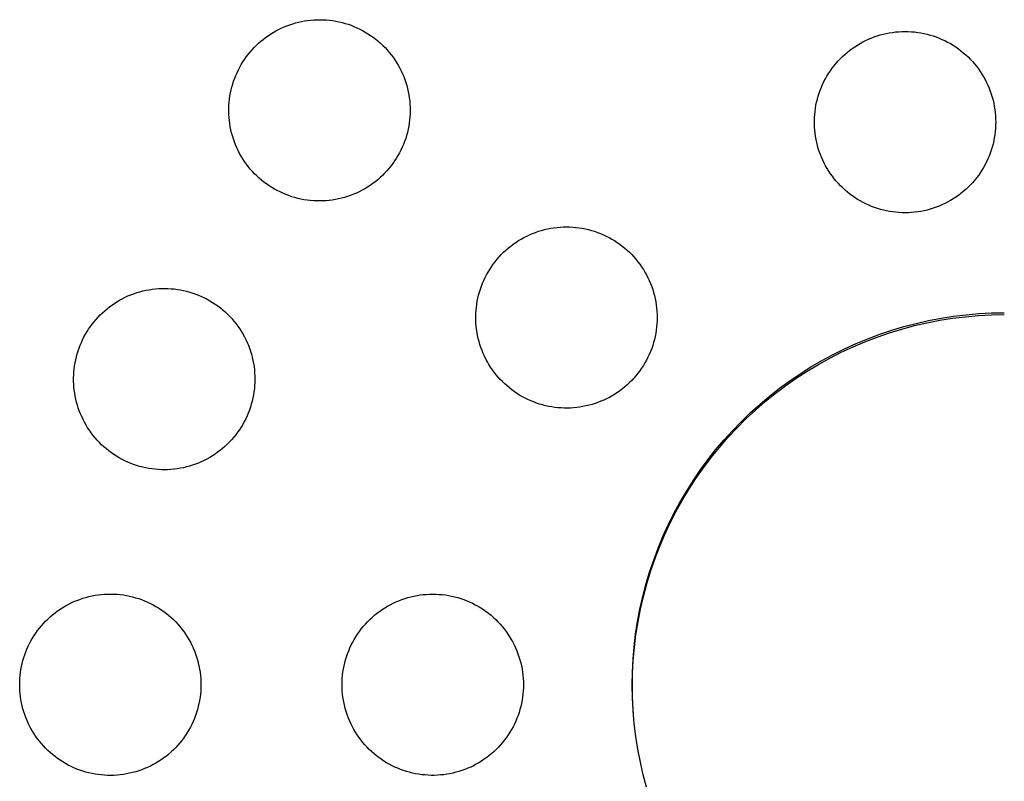
# Model space of a CAD drawing. Units: millimetres. Extents: x -190 to 194, y -193 to 115.
# Drawn here: x 86 to 121, y -123 to -96 of the extents above; entities that cross this region are included whole.
import ezdxf

# ---------------------------------------------------------------- set-up
doc = ezdxf.new("R2010")
doc.units = ezdxf.units.MM
doc.header["$MEASUREMENT"] = 0
doc.layers.add('Default', color=7, linetype='Continuous', true_color=0x000000)

msp = doc.modelspace()

# ---------------------------------------------------------------- linework, layer by layer
at = {"layer": 'Default', "color": 7, "true_color": 0xffffff}
for p, q in [((95.088, -96.154), (95.185, -96.107)), ((95.185, -96.107), (95.284, -96.063)), ((95.284, -96.063), (95.384, -96.023)), ((95.384, -96.023), (95.485, -95.985)), ((95.485, -95.985), (95.588, -95.952)), ((95.588, -95.952), (95.691, -95.921)), ((95.691, -95.921), (95.796, -95.895)), ((95.796, -95.895), (95.901, -95.871)), ((95.901, -95.871), (96.008, -95.852)), ((96.008, -95.852), (96.114, -95.835)), ((96.114, -95.835), (96.225, -95.823)), ((96.225, -95.823), (96.336, -95.814)), ((96.336, -95.814), (96.448, -95.809)), ((96.448, -95.809), (96.56, -95.807)), ((96.56, -95.807), (96.671, -95.81)), ((96.671, -95.81), (96.783, -95.817)), ((96.783, -95.817), (96.894, -95.827)), ((96.894, -95.827), (97.004, -95.842)), ((97.004, -95.842), (97.115, -95.86)), ((97.115, -95.86), (97.224, -95.882)), ((97.224, -95.882), (97.333, -95.907)), ((97.333, -95.907), (97.44, -95.937)), ((97.44, -95.937), (97.547, -95.97)), ((97.547, -95.97), (97.652, -96.007)), ((97.652, -96.007), (97.756, -96.048)), ((97.756, -96.048), (97.859, -96.092)), ((97.859, -96.092), (97.959, -96.14)), ((94.543, -96.504), (94.629, -96.438)), ((94.629, -96.438), (94.717, -96.375)), ((94.717, -96.375), (94.807, -96.315)), ((94.807, -96.315), (94.898, -96.258)), ((94.898, -96.258), (94.992, -96.205)), ((94.992, -96.205), (95.088, -96.154)), ((97.959, -96.14), (98.059, -96.191)), ((98.059, -96.191), (98.156, -96.246)), ((98.156, -96.246), (98.251, -96.304)), ((98.251, -96.304), (98.345, -96.365)), ((98.345, -96.365), (98.436, -96.429)), ((98.436, -96.429), (98.524, -96.497)), ((115.955, -96.499), (116.057, -96.456)), ((116.057, -96.456), (116.161, -96.417)), ((116.161, -96.417), (116.265, -96.381)), ((116.265, -96.381), (116.371, -96.349)), ((116.371, -96.349), (116.478, -96.32)), ((116.478, -96.32), (116.586, -96.295)), ((116.586, -96.295), (116.695, -96.274)), ((116.695, -96.274), (116.805, -96.257)), ((116.805, -96.257), (116.917, -96.243)), ((116.917, -96.243), (117.028, -96.233)), ((117.028, -96.233), (117.14, -96.228)), ((117.14, -96.228), (117.252, -96.226)), ((117.252, -96.226), (117.364, -96.228)), ((117.364, -96.228), (117.476, -96.233)), ((117.476, -96.233), (117.587, -96.243)), ((117.587, -96.243), (117.698, -96.257)), ((117.698, -96.257), (117.809, -96.274)), ((117.809, -96.274), (117.919, -96.296)), ((117.919, -96.296), (118.028, -96.321)), ((118.028, -96.321), (118.136, -96.35)), ((118.136, -96.35), (118.243, -96.383)), ((118.243, -96.383), (118.349, -96.419)), ((118.349, -96.419), (118.453, -96.459)), ((118.453, -96.459), (118.556, -96.503)), ((94.15, -96.873), (94.224, -96.794)), ((94.224, -96.794), (94.3, -96.718)), ((94.3, -96.718), (94.379, -96.643)), ((94.379, -96.643), (94.46, -96.572)), ((94.46, -96.572), (94.543, -96.504)), ((98.524, -96.497), (98.611, -96.568)), ((98.611, -96.568), (98.695, -96.641)), ((98.695, -96.641), (98.776, -96.718)), ((98.776, -96.718), (98.854, -96.797)), ((98.854, -96.797), (98.93, -96.879)), ((115.291, -96.895), (115.38, -96.829)), ((115.38, -96.829), (115.471, -96.766)), ((115.471, -96.766), (115.564, -96.706)), ((115.564, -96.706), (115.659, -96.649)), ((115.659, -96.649), (115.756, -96.596)), ((115.756, -96.596), (115.855, -96.546)), ((115.855, -96.546), (115.955, -96.499)), ((118.556, -96.503), (118.658, -96.55)), ((118.658, -96.55), (118.757, -96.601)), ((118.757, -96.601), (118.855, -96.655)), ((118.855, -96.655), (118.951, -96.713)), ((118.951, -96.713), (119.045, -96.774)), ((119.045, -96.774), (119.137, -96.838)), ((93.884, -97.213), (93.946, -97.125)), ((93.946, -97.125), (94.012, -97.039)), ((94.012, -97.039), (94.08, -96.955)), ((94.08, -96.955), (94.15, -96.873)), ((98.93, -96.879), (99.003, -96.964)), ((99.003, -96.964), (99.073, -97.051)), ((99.073, -97.051), (99.14, -97.14)), ((99.14, -97.14), (99.203, -97.232)), ((114.96, -97.189), (115.039, -97.111)), ((115.039, -97.111), (115.12, -97.036)), ((115.12, -97.036), (115.204, -96.964)), ((115.204, -96.964), (115.291, -96.895)), ((119.137, -96.838), (119.226, -96.906)), ((119.226, -96.906), (119.313, -96.976)), ((119.313, -96.976), (119.398, -97.049)), ((119.398, -97.049), (119.48, -97.126)), ((119.48, -97.126), (119.559, -97.205)), ((93.666, -97.586), (93.716, -97.49)), ((93.716, -97.49), (93.769, -97.396)), ((93.769, -97.396), (93.825, -97.303)), ((93.825, -97.303), (93.884, -97.213)), ((99.203, -97.232), (99.264, -97.326)), ((99.264, -97.326), (99.321, -97.422)), ((99.321, -97.422), (99.374, -97.52)), ((99.374, -97.52), (99.425, -97.619)), ((114.609, -97.616), (114.673, -97.526)), ((114.673, -97.526), (114.74, -97.438)), ((114.74, -97.438), (114.811, -97.352)), ((114.811, -97.352), (114.884, -97.269)), ((114.884, -97.269), (114.96, -97.189)), ((119.559, -97.205), (119.635, -97.287)), ((119.635, -97.287), (119.709, -97.371)), ((119.709, -97.371), (119.779, -97.458)), ((119.779, -97.458), (119.846, -97.548)), ((93.536, -97.882), (93.576, -97.782)), ((93.576, -97.782), (93.619, -97.683)), ((93.619, -97.683), (93.666, -97.586)), ((99.425, -97.619), (99.471, -97.721)), ((99.471, -97.721), (99.515, -97.824)), ((99.515, -97.824), (99.554, -97.928)), ((114.435, -97.899), (114.49, -97.802)), ((114.49, -97.802), (114.547, -97.708)), ((114.547, -97.708), (114.609, -97.616)), ((119.846, -97.548), (119.911, -97.639)), ((119.911, -97.639), (119.971, -97.733)), ((119.971, -97.733), (120.029, -97.829)), ((120.029, -97.829), (120.083, -97.927)), ((93.41, -98.295), (93.437, -98.191)), ((93.437, -98.191), (93.466, -98.087)), ((93.466, -98.087), (93.499, -97.984)), ((93.499, -97.984), (93.536, -97.882)), ((99.554, -97.928), (99.59, -98.034)), ((99.59, -98.034), (99.623, -98.14)), ((99.623, -98.14), (99.651, -98.248)), ((114.251, -98.301), (114.291, -98.198)), ((114.291, -98.198), (114.336, -98.097)), ((114.336, -98.097), (114.384, -97.997)), ((114.384, -97.997), (114.435, -97.899)), ((120.083, -97.927), (120.134, -98.027)), ((120.134, -98.027), (120.182, -98.128)), ((120.182, -98.128), (120.225, -98.231)), ((93.353, -98.614), (93.369, -98.507)), ((93.369, -98.507), (93.388, -98.401)), ((93.388, -98.401), (93.41, -98.295)), ((99.651, -98.248), (99.676, -98.357)), ((99.676, -98.357), (99.697, -98.467)), ((99.697, -98.467), (99.714, -98.577)), ((114.15, -98.617), (114.18, -98.511)), ((114.18, -98.511), (114.213, -98.405)), ((114.213, -98.405), (114.251, -98.301)), ((120.225, -98.231), (120.265, -98.336)), ((120.265, -98.336), (120.302, -98.442)), ((120.302, -98.442), (120.335, -98.549)), ((120.335, -98.549), (120.364, -98.657)), ((93.329, -98.937), (93.333, -98.829)), ((93.333, -98.829), (93.342, -98.722)), ((93.342, -98.722), (93.353, -98.614)), ((99.714, -98.577), (99.727, -98.688)), ((99.727, -98.688), (99.736, -98.799)), ((99.736, -98.799), (99.742, -98.911)), ((99.742, -98.911), (99.744, -99.022)), ((114.082, -98.943), (114.101, -98.833)), ((114.101, -98.833), (114.123, -98.725)), ((114.123, -98.725), (114.15, -98.617)), ((120.364, -98.657), (120.389, -98.766)), ((120.389, -98.766), (120.41, -98.876)), ((120.41, -98.876), (120.428, -98.986)), ((93.328, -99.045), (93.329, -98.937)), ((93.331, -99.153), (93.328, -99.045)), ((93.337, -99.265), (93.331, -99.153)), ((93.348, -99.376), (93.337, -99.265)), ((99.735, -99.245), (99.725, -99.356)), ((99.741, -99.134), (99.735, -99.245)), ((99.744, -99.022), (99.741, -99.134)), ((114.048, -99.273), (114.056, -99.162)), ((114.056, -99.162), (114.067, -99.052)), ((114.067, -99.052), (114.082, -98.943)), ((120.428, -98.986), (120.441, -99.097)), ((120.441, -99.097), (120.451, -99.209)), ((120.451, -99.209), (120.457, -99.321)), ((93.362, -99.486), (93.348, -99.376)), ((93.38, -99.596), (93.362, -99.486)), ((93.402, -99.706), (93.38, -99.596)), ((99.694, -99.577), (99.672, -99.687)), ((99.711, -99.467), (99.694, -99.577)), ((99.725, -99.356), (99.711, -99.467)), ((114.045, -99.384), (114.048, -99.273)), ((114.045, -99.494), (114.045, -99.384)), ((114.049, -99.605), (114.045, -99.494)), ((114.057, -99.715), (114.049, -99.605)), ((120.457, -99.545), (120.451, -99.656)), ((120.457, -99.321), (120.459, -99.433)), ((120.459, -99.433), (120.457, -99.545)), ((93.428, -99.815), (93.402, -99.706)), ((93.458, -99.922), (93.428, -99.815)), ((93.491, -100.029), (93.458, -99.922)), ((99.618, -99.903), (99.585, -100.01)), ((99.647, -99.796), (99.618, -99.903)), ((99.672, -99.687), (99.647, -99.796)), ((114.068, -99.825), (114.057, -99.715)), ((114.084, -99.935), (114.068, -99.825)), ((114.103, -100.044), (114.084, -99.935)), ((120.428, -99.879), (120.41, -99.99)), ((120.441, -99.768), (120.428, -99.879)), ((120.451, -99.656), (120.441, -99.768)), ((93.528, -100.134), (93.491, -100.029)), ((93.569, -100.238), (93.528, -100.134)), ((93.613, -100.34), (93.569, -100.238)), ((99.508, -100.22), (99.464, -100.322)), ((99.548, -100.115), (99.508, -100.22)), ((99.585, -100.01), (99.548, -100.115)), ((114.126, -100.152), (114.103, -100.044)), ((114.153, -100.26), (114.126, -100.152)), ((114.183, -100.366), (114.153, -100.26)), ((120.335, -100.317), (120.302, -100.424)), ((120.364, -100.209), (120.335, -100.317)), ((120.389, -100.099), (120.364, -100.209)), ((120.41, -99.99), (120.389, -100.099)), ((93.661, -100.441), (93.613, -100.34)), ((93.712, -100.54), (93.661, -100.441)), ((93.767, -100.638), (93.712, -100.54)), ((93.825, -100.733), (93.767, -100.638)), ((99.312, -100.62), (99.254, -100.716)), ((99.366, -100.523), (99.312, -100.62)), ((99.417, -100.423), (99.366, -100.523)), ((99.464, -100.322), (99.417, -100.423)), ((114.217, -100.472), (114.183, -100.366)), ((114.255, -100.576), (114.217, -100.472)), ((114.296, -100.679), (114.255, -100.576)), ((120.225, -100.634), (120.182, -100.737)), ((120.265, -100.53), (120.225, -100.634)), ((120.302, -100.424), (120.265, -100.53)), ((93.886, -100.826), (93.825, -100.733)), ((93.95, -100.917), (93.886, -100.826)), ((94.018, -101.006), (93.95, -100.917)), ((94.089, -101.093), (94.018, -101.006)), ((99.062, -100.99), (98.991, -101.076)), ((99.129, -100.901), (99.062, -100.99)), ((99.193, -100.809), (99.129, -100.901)), ((99.254, -100.716), (99.193, -100.809)), ((114.341, -100.78), (114.296, -100.679)), ((114.389, -100.88), (114.341, -100.78)), ((114.441, -100.977), (114.389, -100.88)), ((114.496, -101.074), (114.441, -100.977)), ((120.083, -100.938), (120.029, -101.036)), ((120.134, -100.839), (120.083, -100.938)), ((120.182, -100.737), (120.134, -100.839)), ((94.163, -101.176), (94.089, -101.093)), ((94.239, -101.258), (94.163, -101.176)), ((94.318, -101.336), (94.239, -101.258)), ((94.4, -101.412), (94.318, -101.336)), ((98.763, -101.321), (98.682, -101.398)), ((98.842, -101.242), (98.763, -101.321)), ((98.918, -101.161), (98.842, -101.242)), ((98.991, -101.076), (98.918, -101.161)), ((114.554, -101.168), (114.496, -101.074)), ((114.616, -101.26), (114.554, -101.168)), ((114.68, -101.35), (114.616, -101.26)), ((114.748, -101.437), (114.68, -101.35)), ((119.846, -101.318), (119.779, -101.407)), ((119.911, -101.226), (119.846, -101.318)), ((119.972, -101.132), (119.911, -101.226)), ((120.029, -101.036), (119.972, -101.132)), ((94.485, -101.485), (94.4, -101.412)), ((94.572, -101.555), (94.485, -101.485)), ((94.662, -101.621), (94.572, -101.555)), ((94.753, -101.685), (94.662, -101.621)), ((94.847, -101.745), (94.753, -101.685)), ((98.331, -101.673), (98.237, -101.734)), ((98.422, -101.609), (98.331, -101.673)), ((98.511, -101.542), (98.422, -101.609)), ((98.598, -101.471), (98.511, -101.542)), ((98.682, -101.398), (98.598, -101.471)), ((114.819, -101.522), (114.748, -101.437)), ((114.892, -101.605), (114.819, -101.522)), ((114.969, -101.685), (114.892, -101.605)), ((115.048, -101.763), (114.969, -101.685)), ((119.559, -101.66), (119.48, -101.74)), ((119.635, -101.579), (119.559, -101.66)), ((119.709, -101.494), (119.635, -101.579)), ((119.779, -101.407), (119.709, -101.494)), ((94.943, -101.802), (94.847, -101.745)), ((95.041, -101.856), (94.943, -101.802)), ((95.141, -101.906), (95.041, -101.856)), ((95.242, -101.953), (95.141, -101.906)), ((95.345, -101.996), (95.242, -101.953)), ((95.449, -102.036), (95.345, -101.996)), ((95.555, -102.072), (95.449, -102.036)), ((97.637, -102.028), (97.532, -102.065)), ((97.741, -101.988), (97.637, -102.028)), ((97.844, -101.944), (97.741, -101.988)), ((97.945, -101.897), (97.844, -101.944)), ((98.044, -101.846), (97.945, -101.897)), ((98.142, -101.792), (98.044, -101.846)), ((98.237, -101.734), (98.142, -101.792)), ((115.129, -101.838), (115.048, -101.763)), ((115.214, -101.909), (115.129, -101.838)), ((115.3, -101.978), (115.214, -101.909)), ((115.389, -102.044), (115.3, -101.978)), ((115.481, -102.107), (115.389, -102.044)), ((119.137, -102.027), (119.045, -102.091)), ((119.226, -101.96), (119.137, -102.027)), ((119.313, -101.889), (119.226, -101.96)), ((119.398, -101.816), (119.313, -101.889)), ((119.48, -101.74), (119.398, -101.816)), ((95.662, -102.104), (95.555, -102.072)), ((95.77, -102.132), (95.662, -102.104)), ((95.879, -102.157), (95.77, -102.132)), ((95.988, -102.178), (95.879, -102.157)), ((96.099, -102.195), (95.988, -102.178)), ((96.21, -102.208), (96.099, -102.195)), ((96.321, -102.217), (96.21, -102.208)), ((96.432, -102.223), (96.321, -102.217)), ((96.544, -102.224), (96.432, -102.223)), ((96.655, -102.222), (96.544, -102.224)), ((96.767, -102.216), (96.655, -102.222)), ((96.878, -102.206), (96.767, -102.216)), ((96.989, -102.192), (96.878, -102.206)), ((97.099, -102.174), (96.989, -102.192)), ((97.209, -102.153), (97.099, -102.174)), ((97.317, -102.127), (97.209, -102.153)), ((97.425, -102.098), (97.317, -102.127)), ((97.532, -102.065), (97.425, -102.098)), ((115.574, -102.166), (115.481, -102.107)), ((115.669, -102.223), (115.574, -102.166)), ((115.767, -102.275), (115.669, -102.223)), ((115.866, -102.325), (115.767, -102.275)), ((115.966, -102.371), (115.866, -102.325)), ((116.069, -102.414), (115.966, -102.371)), ((118.453, -102.406), (118.349, -102.446)), ((118.556, -102.362), (118.453, -102.406)), ((118.658, -102.315), (118.556, -102.362)), ((118.757, -102.264), (118.658, -102.315)), ((118.855, -102.21), (118.757, -102.264)), ((118.951, -102.152), (118.855, -102.21)), ((119.045, -102.091), (118.951, -102.152)), ((116.172, -102.453), (116.069, -102.414)), ((116.277, -102.488), (116.172, -102.453)), ((116.383, -102.52), (116.277, -102.488)), ((116.49, -102.548), (116.383, -102.52)), ((116.598, -102.573), (116.49, -102.548)), ((116.707, -102.593), (116.598, -102.573)), ((116.816, -102.61), (116.707, -102.593)), ((116.926, -102.623), (116.816, -102.61)), ((117.037, -102.633), (116.926, -102.623)), ((117.147, -102.638), (117.037, -102.633)), ((117.258, -102.64), (117.147, -102.638)), ((117.369, -102.638), (117.258, -102.64)), ((117.479, -102.632), (117.369, -102.638)), ((117.589, -102.622), (117.479, -102.632)), ((117.699, -102.608), (117.589, -102.622)), ((117.809, -102.591), (117.699, -102.608)), ((117.919, -102.57), (117.809, -102.591)), ((118.028, -102.544), (117.919, -102.57)), ((118.136, -102.516), (118.028, -102.544)), ((118.243, -102.483), (118.136, -102.516)), ((118.349, -102.446), (118.243, -102.483)), ((103.868, -103.466), (103.97, -103.418)), ((103.97, -103.418), (104.073, -103.375)), ((104.073, -103.375), (104.177, -103.334)), ((104.177, -103.334), (104.283, -103.298)), ((104.283, -103.298), (104.39, -103.265)), ((104.39, -103.265), (104.498, -103.236)), ((104.498, -103.236), (104.607, -103.211)), ((104.607, -103.211), (104.717, -103.19)), ((104.717, -103.19), (104.828, -103.172)), ((104.828, -103.172), (104.939, -103.159)), ((104.939, -103.159), (105.05, -103.149)), ((105.05, -103.149), (105.162, -103.143)), ((105.162, -103.143), (105.274, -103.141)), ((105.274, -103.141), (105.386, -103.143)), ((105.386, -103.143), (105.498, -103.149)), ((105.498, -103.149), (105.609, -103.159)), ((105.609, -103.159), (105.72, -103.172)), ((105.72, -103.172), (105.831, -103.19)), ((105.831, -103.19), (105.941, -103.211)), ((105.941, -103.211), (106.05, -103.236)), ((106.05, -103.236), (106.158, -103.265)), ((106.158, -103.265), (106.265, -103.298)), ((106.265, -103.298), (106.371, -103.335)), ((106.371, -103.335), (106.475, -103.375)), ((106.475, -103.375), (106.578, -103.418)), ((106.578, -103.418), (106.68, -103.466)), ((103.3, -103.821), (103.389, -103.754)), ((103.389, -103.754), (103.481, -103.689)), ((103.481, -103.689), (103.575, -103.628)), ((103.575, -103.628), (103.67, -103.571)), ((103.67, -103.571), (103.768, -103.516)), ((103.768, -103.516), (103.868, -103.466)), ((106.68, -103.466), (106.78, -103.517)), ((106.78, -103.517), (106.877, -103.571)), ((106.877, -103.571), (106.973, -103.628)), ((106.973, -103.628), (107.067, -103.689)), ((107.067, -103.689), (107.159, -103.754)), ((107.159, -103.754), (107.248, -103.821)), ((102.891, -104.202), (102.967, -104.12)), ((102.967, -104.12), (103.046, -104.041)), ((103.046, -104.041), (103.128, -103.965)), ((103.128, -103.965), (103.213, -103.891)), ((103.213, -103.891), (103.3, -103.821)), ((107.248, -103.821), (107.335, -103.891)), ((107.335, -103.891), (107.42, -103.965)), ((107.42, -103.965), (107.502, -104.041)), ((107.502, -104.041), (107.581, -104.12)), ((107.581, -104.12), (107.657, -104.202)), ((102.617, -104.552), (102.681, -104.461)), ((102.681, -104.461), (102.748, -104.373)), ((102.748, -104.373), (102.817, -104.287)), ((102.817, -104.287), (102.891, -104.202)), ((107.657, -104.202), (107.731, -104.287)), ((107.731, -104.287), (107.801, -104.374)), ((107.801, -104.374), (107.868, -104.463)), ((107.868, -104.463), (107.933, -104.555)), ((102.395, -104.934), (102.446, -104.836)), ((102.446, -104.836), (102.5, -104.739)), ((102.5, -104.739), (102.557, -104.644)), ((102.557, -104.644), (102.617, -104.552)), ((107.933, -104.555), (107.994, -104.649)), ((107.994, -104.649), (108.051, -104.745)), ((108.051, -104.745), (108.106, -104.843)), ((108.106, -104.843), (108.156, -104.942)), ((102.264, -105.24), (102.304, -105.136)), ((102.304, -105.136), (102.348, -105.035)), ((102.348, -105.035), (102.395, -104.934)), ((108.156, -104.942), (108.204, -105.044)), ((108.204, -105.044), (108.247, -105.147)), ((108.247, -105.147), (108.288, -105.251)), ((89.865, -105.544), (89.969, -105.505)), ((89.969, -105.505), (90.075, -105.469)), ((90.075, -105.469), (90.182, -105.437)), ((90.182, -105.437), (90.29, -105.409)), ((90.29, -105.409), (90.399, -105.385)), ((90.399, -105.385), (90.508, -105.364)), ((90.508, -105.364), (90.619, -105.347)), ((90.619, -105.347), (90.73, -105.335)), ((90.73, -105.335), (90.841, -105.326)), ((90.841, -105.326), (90.952, -105.32)), ((90.952, -105.32), (91.064, -105.319)), ((91.064, -105.319), (91.175, -105.322)), ((91.175, -105.322), (91.287, -105.328)), ((91.287, -105.328), (91.398, -105.338)), ((91.398, -105.338), (91.509, -105.353)), ((91.509, -105.353), (91.619, -105.371)), ((91.619, -105.371), (91.728, -105.393)), ((91.728, -105.393), (91.837, -105.418)), ((91.837, -105.418), (91.945, -105.448)), ((91.945, -105.448), (92.051, -105.481)), ((92.051, -105.481), (92.157, -105.518)), ((92.157, -105.518), (92.261, -105.558)), ((102.166, -105.557), (102.195, -105.45)), ((102.195, -105.45), (102.228, -105.344)), ((102.228, -105.344), (102.264, -105.24)), ((108.288, -105.251), (108.324, -105.357)), ((108.324, -105.357), (108.357, -105.464)), ((108.357, -105.464), (108.386, -105.572)), ((89.192, -105.909), (89.281, -105.848)), ((89.281, -105.848), (89.372, -105.79)), ((89.372, -105.79), (89.465, -105.735)), ((89.465, -105.735), (89.56, -105.684)), ((89.56, -105.684), (89.66, -105.634)), ((89.66, -105.634), (89.761, -105.587)), ((89.761, -105.587), (89.865, -105.544)), ((92.261, -105.558), (92.363, -105.602)), ((92.363, -105.602), (92.464, -105.65)), ((92.464, -105.65), (92.563, -105.701)), ((92.563, -105.701), (92.661, -105.756)), ((92.661, -105.756), (92.756, -105.814)), ((92.756, -105.814), (92.849, -105.875)), ((92.849, -105.875), (92.94, -105.939)), ((102.086, -105.992), (102.101, -105.882)), ((102.101, -105.882), (102.119, -105.773)), ((102.119, -105.773), (102.14, -105.665)), ((102.14, -105.665), (102.166, -105.557)), ((108.386, -105.572), (108.411, -105.681)), ((108.411, -105.681), (108.432, -105.791)), ((108.432, -105.791), (108.45, -105.902)), ((88.78, -106.257), (88.857, -106.182)), ((88.857, -106.182), (88.937, -106.109)), ((88.937, -106.109), (89.02, -106.04)), ((89.02, -106.04), (89.105, -105.973)), ((89.105, -105.973), (89.192, -105.909)), ((92.94, -105.939), (93.029, -106.007)), ((93.029, -106.007), (93.116, -106.078)), ((93.116, -106.078), (93.2, -106.151)), ((93.2, -106.151), (93.281, -106.228)), ((93.281, -106.228), (93.36, -106.307)), ((102.067, -106.324), (102.069, -106.213)), ((102.069, -106.213), (102.076, -106.102)), ((102.076, -106.102), (102.086, -105.992)), ((108.45, -105.902), (108.463, -106.013)), ((108.463, -106.013), (108.473, -106.124)), ((108.473, -106.124), (108.479, -106.236)), ((108.479, -106.236), (108.481, -106.348)), ((119.417, -106.25), (119.865, -106.211)), ((119.865, -106.211), (120.313, -106.188)), ((120.313, -106.188), (120.763, -106.181)), ((88.431, -106.669), (88.495, -106.582)), ((88.495, -106.582), (88.562, -106.497)), ((88.562, -106.497), (88.632, -106.414)), ((88.632, -106.414), (88.704, -106.334)), ((88.704, -106.334), (88.78, -106.257)), ((93.36, -106.307), (93.435, -106.389)), ((93.435, -106.389), (93.508, -106.473)), ((93.508, -106.473), (93.578, -106.56)), ((93.578, -106.56), (93.645, -106.65)), ((102.068, -106.434), (102.067, -106.324)), ((102.073, -106.545), (102.068, -106.434)), ((102.081, -106.655), (102.073, -106.545)), ((108.473, -106.572), (108.463, -106.683)), ((108.479, -106.46), (108.473, -106.572)), ((108.481, -106.348), (108.479, -106.46)), ((117.211, -106.669), (117.646, -106.555)), ((117.58, -106.637), (118.027, -106.534)), ((117.646, -106.555), (118.085, -106.456)), ((118.027, -106.534), (118.478, -106.446)), ((118.085, -106.456), (118.526, -106.372)), ((118.478, -106.446), (118.932, -106.375)), ((118.526, -106.372), (118.97, -106.303)), ((118.932, -106.375), (119.387, -106.319)), ((118.97, -106.303), (119.417, -106.25)), ((119.387, -106.319), (119.845, -106.279)), ((119.845, -106.279), (120.304, -106.255)), ((120.304, -106.255), (120.763, -106.246)), ((88.257, -106.942), (88.312, -106.849)), ((88.312, -106.849), (88.37, -106.758)), ((88.37, -106.758), (88.431, -106.669)), ((93.645, -106.65), (93.709, -106.741)), ((93.709, -106.741), (93.769, -106.835)), ((93.769, -106.835), (93.826, -106.931)), ((93.826, -106.931), (93.88, -107.029)), ((102.094, -106.765), (102.081, -106.655)), ((102.11, -106.875), (102.094, -106.765)), ((102.13, -106.984), (102.11, -106.875)), ((108.432, -106.905), (108.411, -107.015)), ((108.45, -106.794), (108.432, -106.905)), ((108.463, -106.683), (108.45, -106.794)), ((116.263, -107.04), (116.697, -106.891)), ((116.354, -106.941), (116.78, -106.797)), ((116.697, -106.891), (117.136, -106.756)), ((116.78, -106.797), (117.211, -106.669)), ((117.136, -106.756), (117.58, -106.637)), ((88.07, -107.331), (88.112, -107.231)), ((88.112, -107.231), (88.157, -107.133)), ((88.157, -107.133), (88.205, -107.036)), ((88.205, -107.036), (88.257, -106.942)), ((93.88, -107.029), (93.931, -107.128)), ((93.931, -107.128), (93.977, -107.23)), ((93.977, -107.23), (94.021, -107.333)), ((102.154, -107.092), (102.13, -106.984)), ((102.181, -107.199), (102.154, -107.092)), ((102.213, -107.305), (102.181, -107.199)), ((108.357, -107.232), (108.324, -107.339)), ((108.386, -107.124), (108.357, -107.232)), ((108.411, -107.015), (108.386, -107.124)), ((115.109, -107.457), (115.518, -107.27)), ((115.411, -107.384), (115.834, -107.205)), ((115.518, -107.27), (115.933, -107.098)), ((115.834, -107.205), (116.263, -107.04)), ((115.933, -107.098), (116.354, -106.941)), ((87.964, -107.637), (87.996, -107.533)), ((87.996, -107.533), (88.031, -107.431)), ((88.031, -107.431), (88.07, -107.331)), ((94.021, -107.333), (94.06, -107.437)), ((94.06, -107.437), (94.097, -107.542)), ((94.097, -107.542), (94.129, -107.649)), ((102.248, -107.41), (102.213, -107.305)), ((102.286, -107.514), (102.248, -107.41)), ((102.328, -107.617), (102.286, -107.514)), ((102.374, -107.718), (102.328, -107.617)), ((108.248, -107.549), (108.204, -107.653)), ((108.288, -107.445), (108.248, -107.549)), ((108.324, -107.339), (108.288, -107.445)), ((114.586, -107.787), (114.995, -107.578)), ((114.706, -107.656), (115.109, -107.457)), ((114.995, -107.578), (115.411, -107.384)), ((87.872, -108.058), (87.89, -107.952)), ((87.89, -107.952), (87.911, -107.846)), ((87.911, -107.846), (87.936, -107.741)), ((87.936, -107.741), (87.964, -107.637)), ((94.129, -107.649), (94.157, -107.757)), ((94.157, -107.757), (94.182, -107.866)), ((94.182, -107.866), (94.203, -107.976)), ((94.203, -107.976), (94.221, -108.086)), ((102.423, -107.817), (102.374, -107.718)), ((102.475, -107.914), (102.423, -107.817)), ((102.531, -108.01), (102.475, -107.914)), ((108.051, -107.952), (107.994, -108.048)), ((108.106, -107.854), (108.051, -107.952)), ((108.156, -107.754), (108.106, -107.854)), ((108.204, -107.653), (108.156, -107.754)), ((113.923, -108.097), (114.311, -107.87)), ((114.184, -108.01), (114.586, -107.787)), ((114.311, -107.87), (114.706, -107.656)), ((87.84, -108.381), (87.847, -108.273)), ((87.847, -108.273), (87.858, -108.166)), ((87.858, -108.166), (87.872, -108.058)), ((94.221, -108.086), (94.234, -108.197)), ((94.234, -108.197), (94.243, -108.308)), ((94.243, -108.308), (94.249, -108.419)), ((102.59, -108.104), (102.531, -108.01)), ((102.652, -108.195), (102.59, -108.104)), ((102.717, -108.285), (102.652, -108.195)), ((102.786, -108.372), (102.717, -108.285)), ((107.801, -108.323), (107.731, -108.41)), ((107.869, -108.233), (107.801, -108.323)), ((107.933, -108.141), (107.869, -108.233)), ((107.994, -108.048), (107.933, -108.141)), ((113.405, -108.496), (113.79, -108.246)), ((113.543, -108.337), (113.923, -108.097)), ((113.79, -108.246), (114.184, -108.01)), ((87.837, -108.489), (87.84, -108.381)), ((87.838, -108.597), (87.837, -108.489)), ((87.842, -108.705), (87.838, -108.597)), ((94.249, -108.643), (94.243, -108.754)), ((94.249, -108.419), (94.251, -108.531)), ((94.251, -108.531), (94.249, -108.643)), ((102.857, -108.457), (102.786, -108.372)), ((102.931, -108.539), (102.857, -108.457)), ((103.008, -108.618), (102.931, -108.539)), ((103.088, -108.695), (103.008, -108.618)), ((107.504, -108.653), (107.424, -108.728)), ((107.583, -108.574), (107.504, -108.653)), ((107.658, -108.493), (107.583, -108.574)), ((107.731, -108.41), (107.658, -108.493)), ((112.809, -108.855), (113.171, -108.59)), ((113.029, -108.76), (113.405, -108.496)), ((113.171, -108.59), (113.543, -108.337)), ((87.849, -108.812), (87.842, -108.705)), ((87.861, -108.92), (87.849, -108.812)), ((87.876, -109.027), (87.861, -108.92)), ((94.219, -108.976), (94.201, -109.086)), ((94.233, -108.865), (94.219, -108.976)), ((94.243, -108.754), (94.233, -108.865)), ((103.17, -108.769), (103.088, -108.695)), ((103.255, -108.84), (103.17, -108.769)), ((103.342, -108.909), (103.255, -108.84)), ((103.432, -108.974), (103.342, -108.909)), ((103.523, -109.036), (103.432, -108.974)), ((107.076, -109.002), (106.983, -109.062)), ((107.166, -108.938), (107.076, -109.002)), ((107.254, -108.871), (107.166, -108.938)), ((107.34, -108.801), (107.254, -108.871)), ((107.424, -108.728), (107.34, -108.801)), ((112.455, -109.133), (112.809, -108.855)), ((112.662, -109.036), (113.029, -108.76)), ((87.894, -109.133), (87.876, -109.027)), ((87.916, -109.239), (87.894, -109.133)), ((87.942, -109.344), (87.916, -109.239)), ((87.971, -109.448), (87.942, -109.344)), ((94.154, -109.304), (94.125, -109.412)), ((94.18, -109.196), (94.154, -109.304)), ((94.201, -109.086), (94.18, -109.196)), ((103.617, -109.095), (103.523, -109.036)), ((103.713, -109.15), (103.617, -109.095)), ((103.811, -109.202), (103.713, -109.15)), ((103.91, -109.251), (103.811, -109.202)), ((104.011, -109.297), (103.91, -109.251)), ((104.114, -109.338), (104.011, -109.297)), ((104.217, -109.377), (104.114, -109.338)), ((106.388, -109.356), (106.284, -109.392)), ((106.491, -109.315), (106.388, -109.356)), ((106.593, -109.272), (106.491, -109.315)), ((106.693, -109.224), (106.593, -109.272)), ((106.792, -109.174), (106.693, -109.224)), ((106.888, -109.12), (106.792, -109.174)), ((106.983, -109.062), (106.888, -109.12)), ((111.958, -109.626), (112.305, -109.325)), ((112.111, -109.423), (112.455, -109.133)), ((112.305, -109.325), (112.662, -109.036)), ((88.003, -109.551), (87.971, -109.448)), ((88.04, -109.653), (88.003, -109.551)), ((88.079, -109.753), (88.04, -109.653)), ((94.056, -109.624), (94.016, -109.729)), ((94.093, -109.519), (94.056, -109.624)), ((94.125, -109.412), (94.093, -109.519)), ((104.323, -109.411), (104.217, -109.377)), ((104.429, -109.442), (104.323, -109.411)), ((104.536, -109.47), (104.429, -109.442)), ((104.644, -109.493), (104.536, -109.47)), ((104.753, -109.513), (104.644, -109.493)), ((104.863, -109.529), (104.753, -109.513)), ((104.973, -109.541), (104.863, -109.529)), ((105.083, -109.55), (104.973, -109.541)), ((105.194, -109.555), (105.083, -109.55)), ((105.305, -109.555), (105.194, -109.555)), ((105.415, -109.552), (105.305, -109.555)), ((105.526, -109.546), (105.415, -109.552)), ((105.636, -109.535), (105.526, -109.546)), ((105.746, -109.521), (105.636, -109.535)), ((105.855, -109.502), (105.746, -109.521)), ((105.964, -109.48), (105.855, -109.502)), ((106.071, -109.455), (105.964, -109.48)), ((106.178, -109.425), (106.071, -109.455)), ((106.284, -109.392), (106.178, -109.425)), ((111.623, -109.94), (111.958, -109.626)), ((111.778, -109.724), (112.111, -109.423)), ((88.123, -109.856), (88.079, -109.753)), ((88.171, -109.957), (88.123, -109.856)), ((88.223, -110.056), (88.171, -109.957)), ((88.277, -110.153), (88.223, -110.056)), ((93.875, -110.032), (93.821, -110.13)), ((93.926, -109.933), (93.875, -110.032)), ((93.973, -109.831), (93.926, -109.933)), ((94.016, -109.729), (93.973, -109.831)), ((111.142, -110.359), (111.454, -110.036)), ((111.298, -110.264), (111.623, -109.94)), ((111.454, -110.036), (111.778, -109.724)), ((88.335, -110.248), (88.277, -110.153)), ((88.397, -110.341), (88.335, -110.248)), ((88.461, -110.432), (88.397, -110.341)), ((93.64, -110.411), (93.573, -110.5)), ((93.703, -110.319), (93.64, -110.411)), ((93.764, -110.226), (93.703, -110.319)), ((93.821, -110.13), (93.764, -110.226)), ((110.841, -110.693), (111.142, -110.359)), ((110.985, -110.6), (111.298, -110.264)), ((88.529, -110.521), (88.461, -110.432)), ((88.6, -110.607), (88.529, -110.521)), ((88.674, -110.691), (88.6, -110.607)), ((88.75, -110.772), (88.674, -110.691)), ((93.353, -110.753), (93.275, -110.832)), ((93.429, -110.672), (93.353, -110.753)), ((93.502, -110.587), (93.429, -110.672)), ((93.573, -110.5), (93.502, -110.587)), ((110.551, -111.037), (110.841, -110.693)), ((110.683, -110.947), (110.985, -110.6)), ((88.83, -110.851), (88.75, -110.772)), ((88.912, -110.926), (88.83, -110.851)), ((88.996, -110.999), (88.912, -110.926)), ((89.084, -111.069), (88.996, -110.999)), ((89.173, -111.136), (89.084, -111.069)), ((93.023, -111.053), (92.934, -111.12)), ((93.109, -110.982), (93.023, -111.053)), ((93.193, -110.909), (93.109, -110.982)), ((93.275, -110.832), (93.193, -110.909)), ((110.274, -111.39), (110.551, -111.037)), ((110.394, -111.304), (110.683, -110.947)), ((89.265, -111.199), (89.173, -111.136)), ((89.359, -111.259), (89.265, -111.199)), ((89.455, -111.316), (89.359, -111.259)), ((89.553, -111.37), (89.455, -111.316)), ((89.653, -111.42), (89.553, -111.37)), ((89.754, -111.467), (89.653, -111.42)), ((92.356, -111.456), (92.253, -111.5)), ((92.457, -111.409), (92.356, -111.456)), ((92.556, -111.358), (92.457, -111.409)), ((92.653, -111.303), (92.556, -111.358)), ((92.749, -111.245), (92.653, -111.303)), ((92.842, -111.184), (92.749, -111.245)), ((92.934, -111.12), (92.842, -111.184)), ((110.008, -111.753), (110.274, -111.39)), ((110.118, -111.671), (110.394, -111.304)), ((89.857, -111.51), (89.754, -111.467)), ((89.961, -111.549), (89.857, -111.51)), ((90.067, -111.585), (89.961, -111.549)), ((90.174, -111.617), (90.067, -111.585)), ((90.282, -111.646), (90.174, -111.617)), ((90.391, -111.67), (90.282, -111.646)), ((90.5, -111.691), (90.391, -111.67)), ((90.611, -111.708), (90.5, -111.691)), ((90.722, -111.721), (90.611, -111.708)), ((90.833, -111.73), (90.722, -111.721)), ((90.944, -111.736), (90.833, -111.73)), ((91.056, -111.737), (90.944, -111.736)), ((91.168, -111.735), (91.056, -111.737)), ((91.279, -111.729), (91.168, -111.735)), ((91.39, -111.718), (91.279, -111.729)), ((91.501, -111.704), (91.39, -111.718)), ((91.611, -111.686), (91.501, -111.704)), ((91.721, -111.665), (91.611, -111.686)), ((91.829, -111.639), (91.721, -111.665)), ((91.937, -111.61), (91.829, -111.639)), ((92.044, -111.577), (91.937, -111.61)), ((92.149, -111.54), (92.044, -111.577)), ((92.253, -111.5), (92.149, -111.54)), ((109.755, -112.125), (110.008, -111.753)), ((109.854, -112.047), (110.118, -111.671)), ((109.515, -112.505), (109.755, -112.125)), ((109.604, -112.432), (109.854, -112.047)), ((109.288, -112.893), (109.515, -112.505)), ((109.368, -112.826), (109.604, -112.432)), ((109.145, -113.227), (109.368, -112.826)), ((109.075, -113.288), (109.288, -112.893)), ((108.875, -113.691), (109.075, -113.288)), ((108.936, -113.637), (109.145, -113.227)), ((108.688, -114.1), (108.875, -113.691)), ((108.742, -114.053), (108.936, -113.637)), ((108.516, -114.515), (108.688, -114.1)), ((108.563, -114.476), (108.742, -114.053)), ((108.359, -114.936), (108.516, -114.515)), ((108.398, -114.904), (108.563, -114.476)), ((108.215, -115.362), (108.359, -114.936)), ((108.249, -115.339), (108.398, -114.904)), ((108.087, -115.793), (108.215, -115.362)), ((108.114, -115.778), (108.249, -115.339)), ((107.973, -116.228), (108.087, -115.793)), ((107.996, -116.222), (108.114, -115.778)), ((87.953, -116.362), (88.058, -116.323)), ((88.058, -116.323), (88.164, -116.287)), ((88.164, -116.287), (88.271, -116.255)), ((88.271, -116.255), (88.379, -116.227)), ((88.379, -116.227), (88.487, -116.202)), ((88.487, -116.202), (88.597, -116.181)), ((88.597, -116.181), (88.707, -116.164)), ((88.707, -116.164), (88.818, -116.151)), ((88.818, -116.151), (88.93, -116.142)), ((88.93, -116.142), (89.041, -116.137)), ((89.041, -116.137), (89.153, -116.136)), ((89.153, -116.136), (89.264, -116.138)), ((89.264, -116.138), (89.376, -116.145)), ((89.376, -116.145), (89.487, -116.155)), ((89.487, -116.155), (89.597, -116.169)), ((89.597, -116.169), (89.708, -116.187)), ((89.708, -116.187), (89.817, -116.209)), ((89.817, -116.209), (89.926, -116.234)), ((89.926, -116.234), (90.033, -116.264)), ((90.033, -116.264), (90.14, -116.297)), ((90.14, -116.297), (90.245, -116.334)), ((90.245, -116.334), (90.349, -116.374)), ((99.342, -116.371), (99.447, -116.331)), ((99.447, -116.331), (99.553, -116.295)), ((99.553, -116.295), (99.66, -116.262)), ((99.66, -116.262), (99.768, -116.233)), ((99.768, -116.233), (99.877, -116.208)), ((99.877, -116.208), (99.987, -116.187)), ((99.987, -116.187), (100.097, -116.169)), ((100.097, -116.169), (100.208, -116.155)), ((100.208, -116.155), (100.32, -116.146)), ((100.32, -116.146), (100.432, -116.14)), ((100.432, -116.14), (100.544, -116.138)), ((100.544, -116.138), (100.656, -116.14)), ((100.656, -116.14), (100.767, -116.146)), ((100.767, -116.146), (100.879, -116.155)), ((100.879, -116.155), (100.99, -116.169)), ((100.99, -116.169), (101.1, -116.187)), ((101.1, -116.187), (101.21, -116.208)), ((101.21, -116.208), (101.319, -116.233)), ((101.319, -116.233), (101.428, -116.262)), ((101.428, -116.262), (101.535, -116.295)), ((101.535, -116.295), (101.64, -116.331)), ((101.64, -116.331), (101.745, -116.371)), ((107.874, -116.666), (107.973, -116.228)), ((107.892, -116.669), (107.996, -116.222)), ((87.269, -116.735), (87.361, -116.672)), ((87.361, -116.672), (87.455, -116.612)), ((87.455, -116.612), (87.551, -116.555)), ((87.551, -116.555), (87.649, -116.502)), ((87.649, -116.502), (87.749, -116.451)), ((87.749, -116.451), (87.85, -116.405)), ((87.85, -116.405), (87.953, -116.362)), ((90.349, -116.374), (90.452, -116.418)), ((90.452, -116.418), (90.553, -116.466)), ((90.553, -116.466), (90.652, -116.517)), ((90.652, -116.517), (90.75, -116.571)), ((90.75, -116.571), (90.845, -116.629)), ((90.845, -116.629), (90.939, -116.69)), ((98.659, -116.75), (98.75, -116.686)), ((98.75, -116.686), (98.844, -116.625)), ((98.844, -116.625), (98.94, -116.567)), ((98.94, -116.567), (99.038, -116.513)), ((99.038, -116.513), (99.138, -116.462)), ((99.138, -116.462), (99.239, -116.415)), ((99.239, -116.415), (99.342, -116.371)), ((101.745, -116.371), (101.848, -116.415)), ((101.848, -116.415), (101.949, -116.462)), ((101.949, -116.462), (102.049, -116.513)), ((102.049, -116.513), (102.147, -116.567)), ((102.147, -116.567), (102.243, -116.625)), ((102.243, -116.625), (102.337, -116.686)), ((102.337, -116.686), (102.429, -116.75)), ((107.79, -117.108), (107.874, -116.666)), ((107.805, -117.12), (107.892, -116.669)), ((86.846, -117.098), (86.926, -117.02)), ((86.926, -117.02), (87.008, -116.944)), ((87.008, -116.944), (87.093, -116.872)), ((87.093, -116.872), (87.18, -116.802)), ((87.18, -116.802), (87.269, -116.735)), ((90.939, -116.69), (91.03, -116.754)), ((91.03, -116.754), (91.119, -116.822)), ((91.119, -116.822), (91.205, -116.892)), ((91.205, -116.892), (91.289, -116.966)), ((91.289, -116.966), (91.371, -117.042)), ((98.316, -117.038), (98.398, -116.962)), ((98.398, -116.962), (98.482, -116.888)), ((98.482, -116.888), (98.569, -116.818)), ((98.569, -116.818), (98.659, -116.75)), ((102.429, -116.75), (102.518, -116.818)), ((102.518, -116.818), (102.605, -116.888)), ((102.605, -116.888), (102.689, -116.962)), ((102.689, -116.962), (102.771, -117.038)), ((86.564, -117.429), (86.629, -117.344)), ((86.629, -117.344), (86.698, -117.26)), ((86.698, -117.26), (86.77, -117.179)), ((86.77, -117.179), (86.846, -117.098)), ((91.371, -117.042), (91.449, -117.121)), ((91.449, -117.121), (91.525, -117.203)), ((91.525, -117.203), (91.598, -117.288)), ((91.598, -117.288), (91.668, -117.375)), ((91.668, -117.375), (91.735, -117.464)), ((97.949, -117.46), (98.016, -117.37)), ((98.016, -117.37), (98.087, -117.283)), ((98.087, -117.283), (98.16, -117.199)), ((98.16, -117.199), (98.237, -117.117)), ((98.237, -117.117), (98.316, -117.038)), ((102.771, -117.038), (102.851, -117.117)), ((102.851, -117.117), (102.927, -117.199)), ((102.927, -117.199), (103, -117.283)), ((103, -117.283), (103.071, -117.37)), ((103.071, -117.37), (103.138, -117.46)), ((107.721, -117.552), (107.79, -117.108)), ((107.733, -117.574), (107.805, -117.12)), ((86.33, -117.792), (86.384, -117.699)), ((86.384, -117.699), (86.441, -117.607)), ((86.441, -117.607), (86.501, -117.517)), ((86.501, -117.517), (86.564, -117.429)), ((91.735, -117.464), (91.799, -117.556)), ((91.799, -117.556), (91.859, -117.649)), ((91.859, -117.649), (91.917, -117.745)), ((97.766, -117.741), (97.824, -117.645)), ((97.824, -117.645), (97.885, -117.551)), ((97.885, -117.551), (97.949, -117.46)), ((103.138, -117.46), (103.202, -117.551)), ((103.202, -117.551), (103.263, -117.645)), ((103.263, -117.645), (103.321, -117.741)), ((107.668, -117.999), (107.721, -117.552)), ((107.677, -118.029), (107.733, -117.574)), ((86.188, -118.083), (86.232, -117.985)), ((86.232, -117.985), (86.279, -117.888)), ((86.279, -117.888), (86.33, -117.792)), ((91.917, -117.745), (91.97, -117.843)), ((91.97, -117.843), (92.021, -117.942)), ((92.021, -117.942), (92.068, -118.044)), ((92.068, -118.044), (92.111, -118.147)), ((97.57, -118.143), (97.614, -118.04)), ((97.614, -118.04), (97.661, -117.939)), ((97.661, -117.939), (97.712, -117.839)), ((97.712, -117.839), (97.766, -117.741)), ((103.321, -117.741), (103.375, -117.839)), ((103.375, -117.839), (103.426, -117.939)), ((103.426, -117.939), (103.473, -118.04)), ((103.473, -118.04), (103.517, -118.143)), ((107.629, -118.446), (107.668, -117.999)), ((107.637, -118.487), (107.677, -118.029)), ((86.046, -118.491), (86.076, -118.387)), ((86.076, -118.387), (86.11, -118.285)), ((86.11, -118.285), (86.147, -118.184)), ((86.147, -118.184), (86.188, -118.083)), ((92.111, -118.147), (92.151, -118.251)), ((92.151, -118.251), (92.187, -118.356)), ((92.187, -118.356), (92.22, -118.463)), ((97.461, -118.461), (97.493, -118.354)), ((97.493, -118.354), (97.53, -118.248)), ((97.53, -118.248), (97.57, -118.143)), ((103.517, -118.143), (103.557, -118.248)), ((103.557, -118.248), (103.594, -118.354)), ((103.594, -118.354), (103.626, -118.461)), ((85.975, -118.807), (85.995, -118.701)), ((85.995, -118.701), (86.019, -118.596)), ((86.019, -118.596), (86.046, -118.491)), ((92.22, -118.463), (92.248, -118.571)), ((92.248, -118.571), (92.273, -118.68)), ((92.273, -118.68), (92.294, -118.789)), ((97.385, -118.788), (97.407, -118.678)), ((97.407, -118.678), (97.432, -118.569)), ((97.432, -118.569), (97.461, -118.461)), ((103.626, -118.461), (103.655, -118.569)), ((103.655, -118.569), (103.681, -118.678)), ((103.681, -118.678), (103.702, -118.788)), ((107.606, -118.895), (107.629, -118.446)), ((107.613, -118.946), (107.637, -118.487)), ((85.938, -119.129), (85.947, -119.021)), ((85.947, -119.021), (85.959, -118.914)), ((85.959, -118.914), (85.975, -118.807)), ((92.294, -118.789), (92.312, -118.9)), ((92.312, -118.9), (92.325, -119.011)), ((92.325, -119.011), (92.335, -119.122)), ((92.335, -119.122), (92.34, -119.233)), ((97.338, -119.233), (97.344, -119.121)), ((97.344, -119.121), (97.354, -119.01)), ((97.354, -119.01), (97.368, -118.898)), ((97.368, -118.898), (97.385, -118.788)), ((103.702, -118.788), (103.719, -118.898)), ((103.719, -118.898), (103.733, -119.01)), ((103.733, -119.01), (103.743, -119.121)), ((103.743, -119.121), (103.749, -119.233)), ((107.599, -119.345), (107.606, -118.895)), ((107.605, -119.405), (107.613, -118.946)), ((85.93, -119.345), (85.932, -119.237)), ((85.932, -119.453), (85.93, -119.345)), ((85.932, -119.237), (85.938, -119.129)), ((85.938, -119.561), (85.932, -119.453)), ((92.34, -119.456), (92.335, -119.568)), ((92.34, -119.233), (92.342, -119.345)), ((92.342, -119.345), (92.34, -119.456)), ((97.337, -119.345), (97.338, -119.233)), ((97.338, -119.456), (97.337, -119.345)), ((97.344, -119.566), (97.338, -119.456)), ((103.749, -119.456), (103.743, -119.566)), ((103.749, -119.233), (103.751, -119.345)), ((103.751, -119.345), (103.749, -119.456)), ((107.607, -119.804), (107.599, -119.345)), ((107.609, -119.728), (107.605, -119.405)), ((85.947, -119.668), (85.938, -119.561)), ((85.96, -119.775), (85.947, -119.668)), ((85.976, -119.882), (85.96, -119.775)), ((92.312, -119.79), (92.294, -119.9)), ((92.325, -119.679), (92.312, -119.79)), ((92.335, -119.568), (92.325, -119.679)), ((97.354, -119.676), (97.344, -119.566)), ((97.367, -119.786), (97.354, -119.676)), ((97.384, -119.896), (97.367, -119.786)), ((103.72, -119.786), (103.703, -119.896)), ((103.734, -119.676), (103.72, -119.786)), ((103.743, -119.566), (103.734, -119.676)), ((107.631, -120.263), (107.607, -119.804)), ((107.62, -120.05), (107.609, -119.728)), ((85.996, -119.988), (85.976, -119.882)), ((86.019, -120.094), (85.996, -119.988)), ((86.046, -120.198), (86.019, -120.094)), ((92.248, -120.119), (92.22, -120.226)), ((92.273, -120.01), (92.248, -120.119)), ((92.294, -119.9), (92.273, -120.01)), ((97.405, -120.004), (97.384, -119.896)), ((97.43, -120.112), (97.405, -120.004)), ((97.458, -120.219), (97.43, -120.112)), ((103.658, -120.112), (103.629, -120.219)), ((103.682, -120.004), (103.658, -120.112)), ((103.703, -119.896), (103.682, -120.004)), ((107.64, -120.373), (107.62, -120.05)), ((86.077, -120.302), (86.046, -120.198)), ((86.111, -120.404), (86.077, -120.302)), ((86.148, -120.506), (86.111, -120.404)), ((86.189, -120.606), (86.148, -120.506)), ((92.151, -120.439), (92.111, -120.543)), ((92.187, -120.333), (92.151, -120.439)), ((92.22, -120.226), (92.187, -120.333)), ((97.49, -120.325), (97.458, -120.219)), ((97.526, -120.43), (97.49, -120.325)), ((97.565, -120.534), (97.526, -120.43)), ((103.562, -120.43), (103.522, -120.534)), ((103.597, -120.325), (103.562, -120.43)), ((103.629, -120.219), (103.597, -120.325)), ((107.671, -120.721), (107.631, -120.263)), ((86.233, -120.704), (86.189, -120.606)), ((86.28, -120.802), (86.233, -120.704)), ((86.33, -120.897), (86.28, -120.802)), ((91.971, -120.847), (91.917, -120.945)), ((92.021, -120.747), (91.971, -120.847)), ((92.068, -120.646), (92.021, -120.747)), ((92.111, -120.543), (92.068, -120.646)), ((97.608, -120.636), (97.565, -120.534)), ((97.654, -120.736), (97.608, -120.636)), ((97.704, -120.835), (97.654, -120.736)), ((97.757, -120.933), (97.704, -120.835)), ((103.383, -120.835), (103.33, -120.933)), ((103.433, -120.736), (103.383, -120.835)), ((103.48, -120.636), (103.433, -120.736)), ((103.522, -120.534), (103.48, -120.636)), ((107.727, -121.177), (107.671, -120.721)), ((86.384, -120.991), (86.33, -120.897)), ((86.441, -121.082), (86.384, -120.991)), ((86.501, -121.172), (86.441, -121.082)), ((86.564, -121.26), (86.501, -121.172)), ((91.799, -121.134), (91.735, -121.226)), ((91.86, -121.04), (91.799, -121.134)), ((91.917, -120.945), (91.86, -121.04)), ((97.813, -121.028), (97.757, -120.933)), ((97.873, -121.121), (97.813, -121.028)), ((97.936, -121.212), (97.873, -121.121)), ((98.002, -121.301), (97.936, -121.212)), ((103.151, -121.212), (103.085, -121.301)), ((103.214, -121.121), (103.151, -121.212)), ((103.274, -121.028), (103.214, -121.121)), ((103.33, -120.933), (103.274, -121.028)), ((107.799, -121.631), (107.727, -121.177)), ((86.63, -121.346), (86.564, -121.26)), ((86.698, -121.429), (86.63, -121.346)), ((86.77, -121.51), (86.698, -121.429)), ((86.846, -121.591), (86.77, -121.51)), ((91.525, -121.487), (91.449, -121.568)), ((91.598, -121.402), (91.525, -121.487)), ((91.668, -121.315), (91.598, -121.402)), ((91.735, -121.226), (91.668, -121.315)), ((98.071, -121.388), (98.002, -121.301)), ((98.143, -121.472), (98.071, -121.388)), ((98.218, -121.553), (98.143, -121.472)), ((98.295, -121.632), (98.218, -121.553)), ((102.869, -121.553), (102.792, -121.632)), ((102.944, -121.472), (102.869, -121.553)), ((103.016, -121.388), (102.944, -121.472)), ((103.085, -121.301), (103.016, -121.388)), ((86.926, -121.67), (86.846, -121.591)), ((87.008, -121.745), (86.926, -121.67)), ((87.093, -121.818), (87.008, -121.745)), ((87.18, -121.888), (87.093, -121.818)), ((87.269, -121.954), (87.18, -121.888)), ((91.119, -121.868), (91.03, -121.936)), ((91.205, -121.798), (91.119, -121.868)), ((91.289, -121.724), (91.205, -121.798)), ((91.371, -121.648), (91.289, -121.724)), ((91.449, -121.568), (91.371, -121.648)), ((98.376, -121.709), (98.295, -121.632)), ((98.458, -121.782), (98.376, -121.709)), ((98.544, -121.853), (98.458, -121.782)), ((98.632, -121.92), (98.544, -121.853)), ((102.543, -121.853), (102.456, -121.92)), ((102.629, -121.782), (102.543, -121.853)), ((102.712, -121.709), (102.629, -121.782)), ((102.792, -121.632), (102.712, -121.709)), ((107.887, -122.082), (107.799, -121.631)), ((87.361, -122.018), (87.269, -121.954)), ((87.455, -122.078), (87.361, -122.018)), ((87.551, -122.135), (87.455, -122.078)), ((87.649, -122.188), (87.551, -122.135)), ((87.749, -122.238), (87.649, -122.188)), ((87.85, -122.285), (87.749, -122.238)), ((90.553, -122.224), (90.452, -122.272)), ((90.652, -122.173), (90.553, -122.224)), ((90.75, -122.119), (90.652, -122.173)), ((90.845, -122.061), (90.75, -122.119)), ((90.939, -122), (90.845, -122.061)), ((91.03, -121.936), (90.939, -122)), ((98.722, -121.985), (98.632, -121.92)), ((98.814, -122.046), (98.722, -121.985)), ((98.908, -122.104), (98.814, -122.046)), ((99.004, -122.159), (98.908, -122.104)), ((99.102, -122.21), (99.004, -122.159)), ((99.202, -122.258), (99.102, -122.21)), ((99.303, -122.303), (99.202, -122.258)), ((101.885, -122.258), (101.784, -122.303)), ((101.985, -122.21), (101.885, -122.258)), ((102.083, -122.159), (101.985, -122.21)), ((102.179, -122.104), (102.083, -122.159)), ((102.273, -122.046), (102.179, -122.104)), ((102.366, -121.985), (102.273, -122.046)), ((102.456, -121.92), (102.366, -121.985)), ((107.99, -122.529), (107.887, -122.082)), ((87.953, -122.328), (87.85, -122.285)), ((88.058, -122.367), (87.953, -122.328)), ((88.164, -122.403), (88.058, -122.367)), ((88.271, -122.435), (88.164, -122.403)), ((88.379, -122.463), (88.271, -122.435)), ((88.487, -122.488), (88.379, -122.463)), ((88.597, -122.509), (88.487, -122.488)), ((88.707, -122.525), (88.597, -122.509)), ((88.818, -122.538), (88.707, -122.525)), ((88.93, -122.548), (88.818, -122.538)), ((89.041, -122.553), (88.93, -122.548)), ((89.153, -122.554), (89.041, -122.553)), ((89.264, -122.552), (89.153, -122.554)), ((89.376, -122.545), (89.264, -122.552)), ((89.487, -122.535), (89.376, -122.545)), ((89.598, -122.521), (89.487, -122.535)), ((89.708, -122.503), (89.598, -122.521)), ((89.817, -122.481), (89.708, -122.503)), ((89.926, -122.456), (89.817, -122.481)), ((90.034, -122.426), (89.926, -122.456)), ((90.14, -122.393), (90.034, -122.426)), ((90.246, -122.356), (90.14, -122.393)), ((90.35, -122.316), (90.246, -122.356)), ((90.452, -122.272), (90.35, -122.316)), ((99.406, -122.344), (99.303, -122.303)), ((99.51, -122.381), (99.406, -122.344)), ((99.616, -122.415), (99.51, -122.381)), ((99.722, -122.445), (99.616, -122.415)), ((99.83, -122.472), (99.722, -122.445)), ((99.938, -122.495), (99.83, -122.472)), ((100.047, -122.514), (99.938, -122.495)), ((100.157, -122.529), (100.047, -122.514)), ((100.267, -122.54), (100.157, -122.529)), ((100.378, -122.548), (100.267, -122.54)), ((100.488, -122.552), (100.378, -122.548)), ((100.599, -122.552), (100.488, -122.552)), ((100.71, -122.548), (100.599, -122.552)), ((100.82, -122.54), (100.71, -122.548)), ((100.93, -122.529), (100.82, -122.54)), ((101.04, -122.514), (100.93, -122.529)), ((101.149, -122.495), (101.04, -122.514)), ((101.257, -122.472), (101.149, -122.495)), ((101.365, -122.445), (101.257, -122.472)), ((101.471, -122.415), (101.365, -122.445)), ((101.577, -122.381), (101.471, -122.415)), ((101.681, -122.344), (101.577, -122.381)), ((101.784, -122.303), (101.681, -122.344)), ((108.109, -122.973), (107.99, -122.529))]:
    msp.add_line(p, q, dxfattribs=at)

doc.saveas('drawing.dxf')
